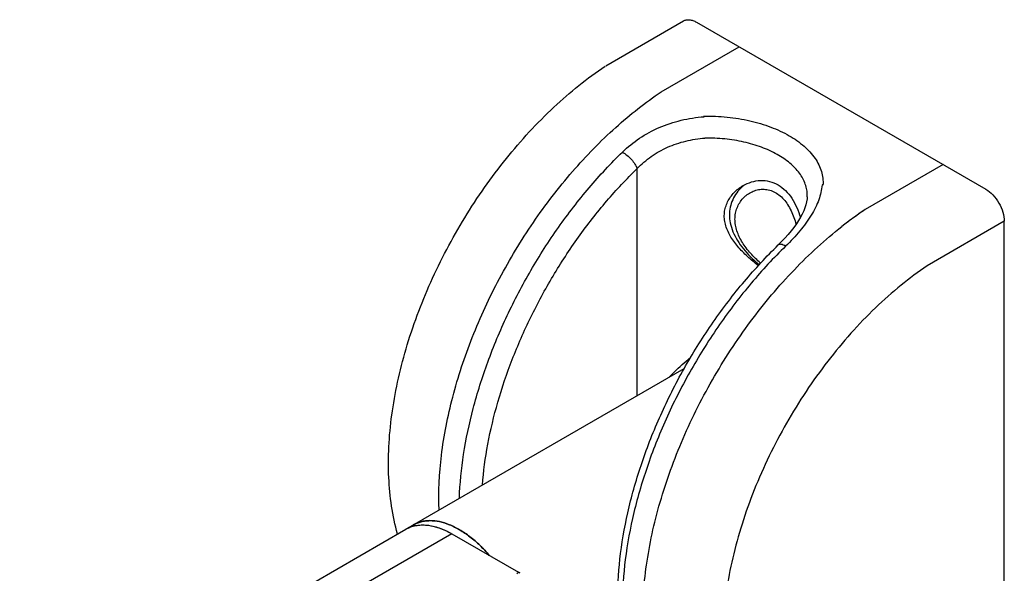
# Model space of a CAD drawing. Units: millimetres. Extents: x -645 to 1115, y -127 to 898.
# Drawn here: x 705 to 893, y 438 to 543 of the extents above; entities that cross this region are included whole.
import ezdxf

# ---------------------------------------------------------------- set-up
doc = ezdxf.new("R2010")
doc.units = ezdxf.units.MM
doc.header["$LTSCALE"] = 23.1
doc.layers.get('0').update_dxf_attribs({"linetype": 'CONTINUOUS'})
doc.layers.add('02___PRT_ALL_AXES', color=7, linetype='CONTINUOUS')

msp = doc.modelspace()

# ---------------------------------------------------------------- linework, layer by layer
at = {"color": 7, "linetype": 'Continuous'}
for p, q in [((816.702, 534.654), (831.509, 543.203)), ((834.009, 542.956), (889.164, 511.113)), ((827.292, 529.688), (842.141, 538.261)), ((822.696, 471.716), (822.696, 515.06)), ((881.032, 515.808), (866.183, 507.235)), ((892.699, 504.989), (877.994, 496.5)), ((892.699, 407.009), (892.699, 504.989)), ((849.594, 500.471), (849.594, 500.471)), ((623.028, 356.438), (778.591, 446.252)), ((787.341, 445.385), (631.778, 355.571)), ((787.341, 445.385), (800.069, 438.037)), ((799.715, 437.833), (800.069, 438.037))]:
    msp.add_line(p, q, dxfattribs=at)
for points in [[(843.024, 511.792), (842.724, 511.545), (842.438, 511.283), (842.167, 511.006), (841.913, 510.716), (841.675, 510.414), (841.455, 510.101), (841.252, 509.777), (841.069, 509.445), (840.904, 509.103), (840.758, 508.755), (840.632, 508.399), (840.525, 508.037), (840.439, 507.67), (840.372, 507.299), (840.325, 506.924), (840.298, 506.546), (840.29, 506.215)], [(855.125, 509.671), (855.094, 509.274), (855.006, 508.711), (854.868, 508.137), (854.682, 507.557), (854.45, 506.97), (854.172, 506.37), (853.846, 505.757), (853.477, 505.135), (853.057, 504.495), (852.585, 503.837), (852.063, 503.164), (851.487, 502.474), (850.855, 501.766), (850.169, 501.045), (849.594, 500.471)], [(840.29, 506.215), (840.298, 505.88), (840.325, 505.49), (840.374, 505.091), (840.445, 504.684), (840.539, 504.269), (840.656, 503.851), (840.795, 503.43), (840.957, 503.007), (841.141, 502.585), (841.346, 502.163), (841.571, 501.743), (841.816, 501.328), (842.078, 500.916), (842.357, 500.51), (842.65, 500.11), (842.957, 499.718), (843.275, 499.333), (843.603, 498.958), (843.938, 498.593), (844.28, 498.237), (844.627, 497.892), (844.977, 497.557), (845.33, 497.233), (845.686, 496.918), (845.94, 496.702)]]:
    msp.add_lwpolyline(points, dxfattribs=at)
for centre, radius, start, end in [((850.791, 509.888), 4.339, 357.24128, 359.9989), ((906.727, 446.766), 72.803, 123.84167, 128.17473), ((905.958, 447.895), 71.437, 123.83363, 125.86554), ((908.781, 444.02), 76.231, 125.87867, 128.11273), ((781.665, 440.753), 6.308, 100.96285, 107.11998), ((781.561, 441.091), 5.954, 107.11357, 119.9207), ((797.588, 433.745), 4.957, 55.71389, 59.97433)]:
    msp.add_arc(centre, radius, start, end, dxfattribs=at)
for points, knots in [([(831.509, 543.203), (831.674, 543.299), (832.053, 543.436), (832.682, 543.452), (833.353, 543.29), (833.79, 543.083), (834.009, 542.956)], [0, 0, 0, 0, 0.217778, 0.4509375, 0.7102291, 1, 1, 1, 1]), ([(776.986, 445.325), (776.015, 448.828), (775.225, 454.419), (775.26, 462.044), (775.833, 468.127), (776.939, 474.371), (779.128, 482.927), (783.104, 493.59), (789.542, 505.797), (797.423, 517.036), (806.404, 526.809), (813.142, 532.27), (816.614, 534.6)], [0, 0, 0, 0, 0.1059391, 0.162772, 0.2220928, 0.2837248, 0.3473912, 0.4792611, 0.6142867, 0.7485314, 0.8781624, 1, 1, 1, 1]), ([(784.907, 449.898), (784.776, 453.381), (785.157, 460.667), (787.343, 471.737), (791.087, 483.056), (796.255, 494.219), (802.664, 504.829), (810.086, 514.507), (818.253, 522.908), (824.237, 527.642), (827.292, 529.688)], [0, 0, 0, 0, 0.1116234, 0.2325057, 0.3604155, 0.4925197, 0.6256587, 0.7565955, 0.882256, 1, 1, 1, 1]), ([(819.885, 518.204), (820.886, 519.178), (823.098, 520.964), (826.886, 523.007), (831.051, 524.375), (833.967, 524.821), (835.44, 524.933)], [0, 0, 0, 0, 0.2425339, 0.4903614, 0.7434063, 1, 1, 1, 1]), ([(835.357, 525.031), (836.857, 525.062), (839.827, 524.948), (844.14, 524.262), (848.127, 523.089), (851.631, 521.475), (854.51, 519.479), (856.344, 517.493), (857.342, 515.792), (857.846, 514.511), (858.119, 513.204), (858.144, 512.325), (858.117, 511.891)], [0, 0, 0, 0, 0.1554785, 0.3073724, 0.451697, 0.5851502, 0.7056369, 0.8128652, 0.8622195, 0.9093432, 0.9549907, 1, 1, 1, 1]), ([(835.44, 524.933), (835.44, 524.943), (835.427, 524.987), (835.387, 525.014), (835.357, 525.031)], [0, 0, 0, 0, 0.223251, 1, 1, 1, 1]), ([(822.696, 515.06), (823.511, 515.906), (825.327, 517.458), (828.473, 519.229), (831.946, 520.397), (834.379, 520.765), (835.607, 520.854)], [0, 0, 0, 0, 0.2438437, 0.492077, 0.7446724, 1, 1, 1, 1]), ([(855.131, 509.888), (855.131, 510.254), (855.066, 510.995), (854.674, 512.48), (853.668, 514.299), (851.799, 516.22), (849.332, 517.878), (846.36, 519.218), (842.995, 520.194), (839.365, 520.771), (836.868, 520.874), (835.607, 520.854)], [0, 0, 0, 0, 0.0449057, 0.0907005, 0.1876553, 0.2957262, 0.4167198, 0.5501958, 0.6941015, 0.8452915, 1, 1, 1, 1]), ([(788.796, 452.144), (788.896, 454.946), (789.472, 460.711), (791.309, 469.419), (794.106, 478.282), (797.802, 487.104), (802.314, 495.693), (807.544, 503.859), (813.376, 511.421), (817.665, 516.041), (819.885, 518.204)], [0, 0, 0, 0, 0.1127821, 0.2323337, 0.3572795, 0.4859433, 0.6164736, 0.7469346, 0.8753875, 1, 1, 1, 1]), ([(819.885, 518.204), (820.191, 518.027), (820.794, 517.585), (821.595, 516.805), (822.171, 516.071), (822.518, 515.48), (822.647, 515.196), (822.696, 515.06)], [0, 0, 0, 0, 0.2478074, 0.5205214, 0.7822799, 0.8985019, 1, 1, 1, 1]), ([(793.186, 454.679), (793.386, 457.286), (794.11, 462.618), (796.032, 470.634), (798.784, 478.744), (802.309, 486.783), (806.537, 494.589), (811.381, 502.004), (816.744, 508.877), (820.668, 513.086), (822.696, 515.06)], [0, 0, 0, 0, 0.1144599, 0.2350239, 0.3603462, 0.4888527, 0.6188309, 0.7485088, 0.8761203, 1, 1, 1, 1]), ([(841.342, 505.389), (841.342, 505.766), (841.393, 506.329), (841.565, 507.055), (841.799, 507.746), (842.209, 508.555), (842.76, 509.268), (843.269, 509.766), (843.817, 510.209), (844.576, 510.66), (845.575, 511.01), (846.633, 511.14), (847.712, 511.026), (848.768, 510.656), (849.758, 510.037), (850.648, 509.196), (851.419, 508.172), (852.067, 507.006), (852.594, 505.739), (852.87, 504.855), (852.992, 504.404)], [0, 0, 0, 0, 0.0609705, 0.0908976, 0.1205168, 0.1789713, 0.2367053, 0.2653907, 0.2939555, 0.3507238, 0.4072828, 0.4640511, 0.5217453, 0.5813001, 0.6436266, 0.7092835, 0.7783093, 0.8502798, 0.9244781, 1, 1, 1, 1]), ([(857.953, 511.935), (857.88, 510.967), (857.523, 509.484), (856.702, 507.59), (855.574, 505.564), (853.712, 503.043), (851.956, 501.174), (850.998, 500.241)], [0, 0, 0, 0, 0.2100827, 0.3246435, 0.4463273, 0.710765, 1, 1, 1, 1]), ([(858.117, 511.891), (858.106, 511.898), (858.055, 511.924), (857.997, 511.937), (857.953, 511.935)], [0, 0, 0, 0, 0.2303541, 1, 1, 1, 1]), ([(889.164, 511.113), (889.666, 510.823), (890.616, 510.024), (891.724, 508.509), (892.482, 506.791), (892.699, 505.569), (892.699, 504.989)], [0, 0, 0, 0, 0.2372244, 0.4999989, 0.762774, 1, 1, 1, 1]), ([(846.219, 497.005), (845.883, 497.297), (845.229, 497.901), (844.311, 498.864), (843.476, 499.879), (842.746, 500.937), (842.144, 502.027), (841.691, 503.14), (841.408, 504.263), (841.342, 505.019), (841.342, 505.389)], [0, 0, 0, 0, 0.1336071, 0.2675124, 0.3996274, 0.5284925, 0.6531856, 0.7732584, 0.8887154, 1, 1, 1, 1]), ([(825.152, 417.473), (824.338, 420.737), (823.694, 425.937), (823.769, 433.047), (824.307, 438.772), (825.321, 444.677), (827.317, 452.814), (830.938, 463.028), (836.81, 474.849), (844.03, 485.915), (852.301, 495.773), (858.515, 501.477), (861.73, 503.999)], [0, 0, 0, 0, 0.1027208, 0.1585127, 0.2170437, 0.2780738, 0.3412927, 0.4727194, 0.608009, 0.7434278, 0.8752329, 1, 1, 1, 1]), ([(818.989, 433.137), (818.989, 435.973), (819.39, 441.817), (821.035, 450.667), (823.698, 459.692), (827.315, 468.692), (831.803, 477.466), (837.06, 485.815), (842.964, 493.547), (847.329, 498.266), (849.594, 500.471)], [0, 0, 0, 0, 0.1123208, 0.2313708, 0.3559517, 0.4844689, 0.6150865, 0.7458437, 0.8747652, 1, 1, 1, 1]), ([(850.998, 500.241), (848.699, 498.001), (844.262, 493.206), (838.257, 485.342), (832.906, 476.845), (828.335, 467.916), (824.652, 458.766), (821.944, 449.609), (820.275, 440.662), (819.867, 434.765), (819.867, 431.913)], [0, 0, 0, 0, 0.1252748, 0.2544783, 0.3856302, 0.5166402, 0.6454302, 0.7700318, 0.8886897, 1, 1, 1, 1]), ([(850.998, 500.241), (850.851, 500.326), (850.575, 500.466), (850.223, 500.579), (849.977, 500.603), (849.825, 500.591), (849.695, 500.549), (849.623, 500.5), (849.594, 500.471)], [0, 0, 0, 0, 0.3391172, 0.6160628, 0.7304281, 0.830174, 0.918365, 1, 1, 1, 1]), ([(877.994, 496.5), (876.276, 495.342), (872.873, 492.802), (868.018, 488.488), (863.351, 483.633), (857.423, 476.479), (850.901, 466.654), (845.76, 456.05), (842.626, 447.33), (840.835, 440.87), (839.608, 434.53), (838.963, 428.398), (838.911, 422.553), (839.606, 415.505), (841.025, 410.482), (842.446, 407.502)], [0, 0, 0, 0, 0.0607978, 0.1244297, 0.1904284, 0.2582582, 0.396905, 0.5353667, 0.60297, 0.6686624, 0.7319141, 0.7922764, 0.8494076, 0.9031018, 1, 1, 1, 1]), ([(780.466, 446.946), (780.986, 447.047), (782.095, 447.124), (783.81, 446.883), (785.593, 446.303), (786.756, 445.722), (787.341, 445.385)], [0, 0, 0, 0, 0.2209813, 0.4592523, 0.7185905, 1, 1, 1, 1])]:
    msp.add_open_spline(points, degree=3, knots=knots, dxfattribs=at)
at = {"layer": '02___PRT_ALL_AXES', "color": 7, "linetype": 'Continuous'}
msp.add_line((778.591, 446.252), (831.654, 476.888), dxfattribs=at)
for points, knots in [([(842.895, 511.798), (843.399, 512.089), (844.474, 512.556), (846.204, 512.848), (847.96, 512.671), (849.056, 512.224), (849.566, 511.929)], [0, 0, 0, 0, 0.2504397, 0.4986688, 0.7468824, 1, 1, 1, 1]), ([(845.789, 496.533), (845.08, 497.085), (843.714, 498.234), (842.16, 499.814), (841.089, 501.17), (840.197, 502.533), (839.552, 503.998), (839.293, 505.514), (839.305, 506.626), (839.519, 507.704), (840.05, 509.055), (841.118, 510.543), (842.272, 511.439), (842.895, 511.798)], [0, 0, 0, 0, 0.1422689, 0.2821557, 0.3497943, 0.4154013, 0.5398354, 0.5993125, 0.6574932, 0.7149508, 0.7721497, 0.8861911, 1, 1, 1, 1]), ([(849.566, 511.929), (850.081, 511.632), (851.058, 510.873), (852.243, 509.393), (853.171, 507.639), (853.622, 506.363), (853.815, 505.702)], [0, 0, 0, 0, 0.231419, 0.4753412, 0.7321999, 1, 1, 1, 1]), ([(828.739, 475.208), (829.061, 475.552), (830.363, 476.89), (831.764, 478.135), (832.866, 478.994)], [0, 0, 0, 0, 0.2519895, 1, 1, 1, 1]), ([(778.595, 446.254), (778.882, 446.419), (779.491, 446.704), (780.476, 446.976), (781.526, 447.092), (782.63, 447.054), (783.778, 446.861), (785.394, 446.389), (786.573, 445.828), (787.341, 445.385)], [0, 0, 0, 0, 0.1080437, 0.2181312, 0.3321122, 0.4515147, 0.5774787, 0.710745, 1, 1, 1, 1]), ([(780.005, 447.068), (780.236, 447.202), (780.721, 447.439), (781.497, 447.695), (782.318, 447.85), (783.489, 447.924), (785.051, 447.748), (786.966, 447.144), (788.919, 446.165), (790.864, 444.835), (792.756, 443.187), (793.928, 441.927), (794.496, 441.255)], [0, 0, 0, 0, 0.0476939, 0.0959784, 0.1454076, 0.1964724, 0.3048868, 0.4235472, 0.5531953, 0.6934336, 0.8429998, 1, 1, 1, 1]), ([(794.496, 441.255), (793.928, 441.927), (792.756, 443.187), (790.864, 444.835), (788.919, 446.165), (786.966, 447.144), (785.05, 447.748), (783.214, 447.956), (781.503, 447.754), (780.469, 447.336), (780.005, 447.068)], [0, 0, 0, 0, 0.1570648, 0.3066926, 0.4469887, 0.5766901, 0.6953994, 0.8038585, 0.9042023, 1, 1, 1, 1])]:
    msp.add_open_spline(points, degree=3, knots=knots, dxfattribs=at)

doc.saveas('drawing.dxf')
